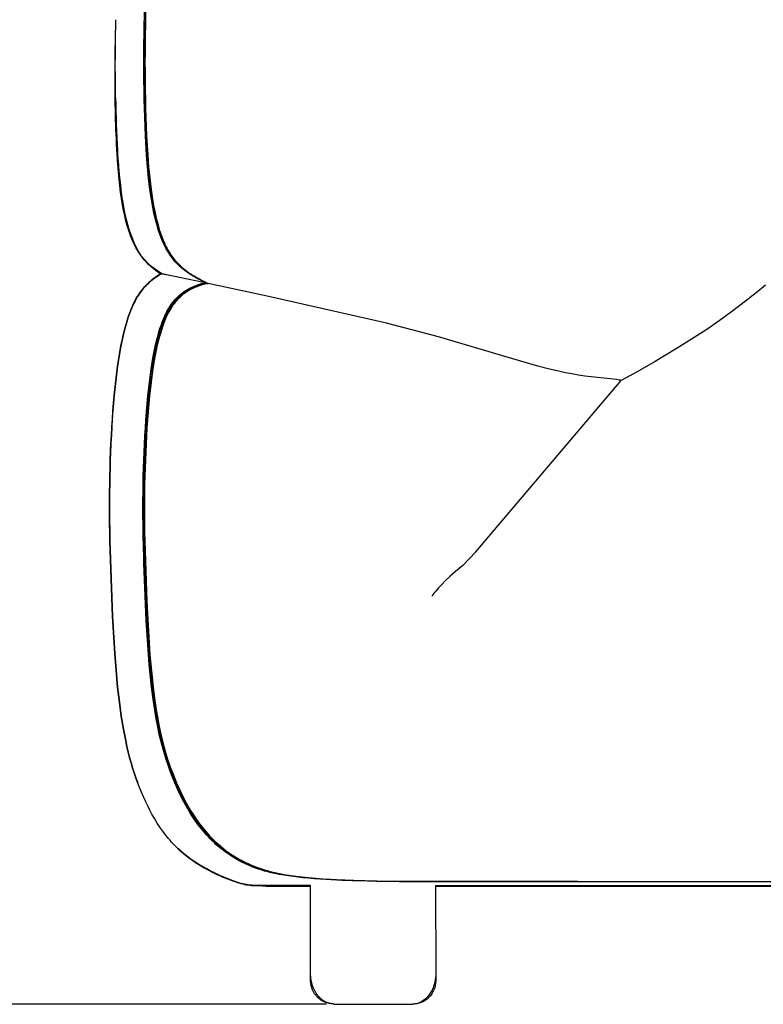
# Model space of a CAD drawing. Units: millimetres. Extents: x -1837065 to 1843183, y -36 to 3682741.
# Drawn here: x 675 to 994, y 2440 to 2862 of the extents above; entities that cross this region are included whole.
import ezdxf

# ---------------------------------------------------------------- set-up
doc = ezdxf.new("R2010")
doc.units = ezdxf.units.MM
doc.layers.add('MAKE2D$可见线$曲线', color=7, linetype='Continuous')
doc.layers.add('标注', color=7, linetype='ByLayer')
doc.layers.add('Make2D$可见线$正切线', color=7, linetype='Continuous', true_color=0x000000)
doc.styles.add('ISO-25', font='arial.ttf')
doc.styles.get("Standard").update_dxf_attribs({"font": 'arial.ttf'})
doc.dimstyles.new('ISO-25', dxfattribs={"dimtxt": 2.5, "dimasz": 2.5, "dimexe": 1.25, "dimexo": 0.625, "dimtad": 1, "dimtxsty": 'Standard', "dimcen": 2.5, "dimadec": 0, "dimazin": 0, "dimtfac": 1, "dimtmove": 0, "dimatfit": 3, "dimfxl": 1, "dimarcsym": 0})

# ---------------------------------------------------------------- blocks, each defined once
blk = doc.blocks.new('*D12')
at = {"layer": 'Defpoints', "color": 0, "transparency": 16777216}
for p in [(597.69, 3089.66), (1820.4, 3089.66), (826.27, 2440.31)]:
    blk.add_point(p, dxfattribs=at)
at = {"layer": 'Make2D$可见线$正切线', "color": 0, "lineweight": -2, "transparency": 16777216}
for p, q in [((1800.4, 3089.66), (577.69, 3089.66)), ((597.69, 2470.31), (597.69, 3059.66)), ((806.27, 2440.31), (577.69, 2440.31))]:
    blk.add_line(p, q, dxfattribs=at)
at = {"layer": 'Make2D$可见线$正切线', "color": 0, "transparency": 16777216}
for points in [[(592.69, 3059.66), (602.69, 3059.66), (597.69, 3089.66)], [(592.69, 2470.31), (602.69, 2470.31), (597.69, 2440.31)]]:
    blk.add_solid(points, dxfattribs=at)
at = {"layer": 'Make2D$可见线$正切线', "color": 0, "transparency": 16777216, "insert": (566.81, 2764.99), "char_height": 36, "attachment_point": 5, "rotation": 90, "style": 'ISO-25'}
blk.add_mtext('650', dxfattribs=at)

msp = doc.modelspace()

# ---------------------------------------------------------------- linework, layer by layer
at = {"layer": 'MAKE2D$可见线$曲线', "color": 7}
for p, q in [((728.89, 2875.84), (728.27, 2844.24)), ((715.72, 2846.63), (715.73, 2851.24)), ((715.73, 2851.24), (715.72, 2845.39)), ((715.71, 2847.66), (715.72, 2846.63)), ((715.72, 2845.39), (715.71, 2846.63)), ((715.74, 2840.53), (715.72, 2846.63)), ((715.72, 2836.52), (715.71, 2845.39)), ((728.27, 2844.24), (728.39, 2828.44)), ((715.74, 2840.29), (715.79, 2834.76)), ((728.39, 2828.44), (728.92, 2812.64)), ((729.18, 2804.36), (728.68, 2812.65)), ((728.92, 2812.64), (729.69, 2800.84)), ((729.17, 2812.64), (729.66, 2804.4)), ((717.01, 2800.82), (716.69, 2805.76)), ((729.58, 2799.42), (729.18, 2804.36)), ((729.66, 2804.4), (730.06, 2799.47)), ((716.71, 2802.05), (716.69, 2802.77)), ((717.4, 2793.9), (716.71, 2802.05)), ((717.38, 2796.18), (717.01, 2800.82)), ((730.07, 2794.51), (729.58, 2799.42)), ((729.69, 2800.84), (730.26, 2794.9)), ((730.06, 2799.47), (730.54, 2794.56)), ((717.8, 2791.83), (717.38, 2796.18)), ((718.03, 2788.48), (717.4, 2793.9)), ((717.8, 2792.62), (718.29, 2788.56)), ((718.29, 2787.77), (717.8, 2791.83)), ((730.65, 2789.68), (730.07, 2794.51)), ((730.26, 2794.9), (730.97, 2789.08)), ((730.54, 2794.56), (731.12, 2789.74)), ((718.42, 2785.76), (718.03, 2788.48)), ((718.29, 2788.56), (718.65, 2786.07)), ((718.85, 2783.98), (718.29, 2787.77)), ((731.44, 2784.48), (730.65, 2789.68)), ((730.97, 2789.08), (731.4, 2786.16)), ((731.12, 2789.74), (731.91, 2784.56)), ((718.87, 2783.05), (718.42, 2785.76)), ((718.65, 2786.07), (718.85, 2784.77)), ((718.85, 2784.77), (719.48, 2781.21)), ((719.48, 2780.45), (718.85, 2783.98)), ((719.31, 2780.73), (718.87, 2783.05)), ((731.4, 2786.16), (731.9, 2783.22)), ((731.88, 2782.04), (731.44, 2784.48)), ((731.9, 2783.22), (732.46, 2780.3)), ((731.91, 2784.56), (732.34, 2782.12)), ((719.8, 2778.41), (719.31, 2780.73)), ((719.48, 2781.21), (720.18, 2777.87)), ((720.18, 2777.16), (719.48, 2780.45)), ((720.36, 2776.1), (719.8, 2778.41)), ((732.36, 2779.62), (731.88, 2782.04)), ((732.34, 2782.12), (732.82, 2779.71)), ((732.91, 2777.21), (732.36, 2779.62)), ((732.46, 2780.3), (733.09, 2777.42)), ((732.82, 2779.71), (733.36, 2777.32)), ((720.18, 2777.87), (720.97, 2774.76)), ((720.97, 2774.12), (720.18, 2777.16)), ((720.99, 2773.83), (720.36, 2776.1)), ((720.97, 2774.76), (721.45, 2773.1)), ((721.84, 2771.3), (720.97, 2774.12)), ((733.52, 2774.82), (732.91, 2777.21)), ((733.09, 2777.42), (733.44, 2776)), ((733.36, 2777.32), (733.96, 2774.94)), ((733.44, 2776), (733.82, 2774.57)), ((733.85, 2773.63), (733.52, 2774.82)), ((733.82, 2774.57), (734.23, 2773.13)), ((733.96, 2774.94), (734.29, 2773.76)), ((721.4, 2772.49), (720.99, 2773.83)), ((721.84, 2771.17), (721.4, 2772.49)), ((721.45, 2773.1), (721.84, 2771.86)), ((721.84, 2771.86), (722.8, 2769.17)), ((722.8, 2768.7), (721.84, 2771.3)), ((722.32, 2769.86), (721.84, 2771.17)), ((722.82, 2768.57), (722.32, 2769.86)), ((734.21, 2772.44), (733.85, 2773.63)), ((734.59, 2771.25), (734.21, 2772.44)), ((734.23, 2773.13), (734.68, 2771.7)), ((734.29, 2773.76), (734.64, 2772.57)), ((735, 2770.07), (734.59, 2771.25)), ((734.64, 2772.57), (735.02, 2771.39)), ((734.68, 2771.7), (735.16, 2770.28)), ((735.43, 2768.9), (735, 2770.07)), ((735.02, 2771.39), (735.42, 2770.22)), ((735.16, 2770.28), (735.68, 2768.87)), ((735.42, 2770.22), (735.85, 2769.06)), ((722.8, 2769.17), (723.86, 2766.69)), ((723.86, 2766.31), (722.8, 2768.7)), ((723.33, 2767.4), (722.82, 2768.57)), ((723.87, 2766.25), (723.33, 2767.4)), ((723.86, 2766.69), (725.02, 2764.41)), ((725.02, 2764.11), (723.86, 2766.31)), ((724.43, 2765.13), (723.87, 2766.25)), ((735.9, 2767.74), (735.43, 2768.9)), ((735.68, 2768.87), (736.24, 2767.5)), ((735.85, 2769.06), (736.31, 2767.91)), ((736.24, 2766.95), (735.9, 2767.74)), ((736.24, 2767.5), (736.53, 2766.83)), ((736.6, 2766.17), (736.24, 2766.95)), ((736.31, 2767.91), (736.68, 2767.03)), ((736.53, 2766.83), (736.83, 2766.17)), ((737.12, 2765.1), (736.6, 2766.17)), ((736.68, 2767.03), (737.08, 2766.17)), ((736.83, 2766.17), (737.21, 2765.4)), ((737.08, 2766.17), (737.5, 2765.3)), ((724.73, 2764.58), (724.43, 2765.13)), ((725.03, 2764.05), (724.73, 2764.58)), ((725.02, 2764.39), (725.02, 2764.41)), ((725.02, 2764.39), (725.02, 2764.13)), ((725.02, 2764.13), (725.04, 2764.04)), ((725.04, 2764.04), (725.29, 2763.91)), ((737.45, 2764.48), (737.12, 2765.1)), ((737.21, 2765.4), (737.6, 2764.65)), ((737.8, 2763.86), (737.45, 2764.48)), ((737.5, 2765.3), (737.83, 2764.68)), ((737.6, 2764.65), (738.01, 2763.9)), ((738.15, 2763.25), (737.8, 2763.86)), ((737.83, 2764.68), (738.16, 2764.06)), ((738.01, 2763.9), (738.44, 2763.17)), ((738.52, 2762.64), (738.15, 2763.25)), ((738.16, 2764.06), (738.51, 2763.46)), ((738.44, 2763.17), (738.89, 2762.45)), ((738.51, 2763.46), (738.87, 2762.86)), ((738.91, 2762.05), (738.52, 2762.64)), ((738.87, 2762.86), (739.24, 2762.27)), ((738.89, 2762.45), (739.36, 2761.74)), ((739.31, 2761.46), (738.91, 2762.05)), ((739.24, 2762.27), (739.63, 2761.68)), ((739.72, 2760.88), (739.31, 2761.46)), ((739.36, 2761.74), (739.84, 2761.04)), ((739.63, 2761.68), (740.04, 2761.11)), ((740.15, 2760.31), (739.72, 2760.88)), ((739.84, 2761.04), (740.35, 2760.35)), ((740.04, 2761.11), (740.45, 2760.54)), ((740.59, 2759.75), (740.15, 2760.31)), ((740.35, 2760.35), (740.88, 2759.68)), ((740.45, 2760.54), (740.88, 2759.99)), ((741.04, 2759.21), (740.59, 2759.75)), ((740.88, 2759.99), (741.33, 2759.44)), ((740.88, 2759.68), (741.43, 2759.03)), ((741.51, 2758.67), (741.04, 2759.21)), ((741.33, 2759.44), (741.78, 2758.91)), ((741.43, 2759.03), (742, 2758.4)), ((741.99, 2758.15), (741.51, 2758.67)), ((741.78, 2758.91), (742.25, 2758.39)), ((742.49, 2757.63), (741.99, 2758.15)), ((742, 2758.4), (742.58, 2757.78)), ((742.25, 2758.39), (742.73, 2757.88)), ((743, 2757.13), (742.49, 2757.63)), ((742.58, 2757.78), (743.18, 2757.18)), ((742.73, 2757.88), (743.23, 2757.38)), ((743.18, 2757.18), (743.8, 2756.6)), ((743.23, 2757.38), (743.74, 2756.89)), ((733.57, 2752.43), (735.65, 2753.69)), ((734.71, 2753.17), (734.25, 2752.89)), ((735.17, 2753.44), (734.71, 2753.17)), ((735.63, 2753.7), (735.17, 2753.44)), ((735.22, 2753.45), (735.22, 2753.46)), ((735.22, 2753.46), (735.22, 2753.46)), ((735.22, 2753.46), (735.22, 2753.46)), ((735.22, 2753.46), (735.22, 2753.46)), ((735.22, 2753.46), (735.22, 2753.46)), ((735.22, 2753.46), (735.23, 2753.46)), ((735.22, 2753.44), (735.22, 2753.45)), ((735.22, 2753.45), (735.22, 2753.45)), ((735.22, 2753.45), (735.22, 2753.45)), ((735.22, 2753.45), (735.22, 2753.45)), ((735.22, 2753.45), (735.22, 2753.45)), ((735.22, 2753.45), (735.22, 2753.45)), ((735.22, 2753.45), (735.22, 2753.45)), ((735.22, 2753.45), (735.22, 2753.45)), ((735.22, 2753.45), (735.22, 2753.45)), ((735.22, 2753.45), (735.22, 2753.45)), ((735.22, 2753.45), (735.22, 2753.45)), ((735.22, 2753.43), (735.22, 2753.44)), ((735.22, 2753.44), (735.22, 2753.44)), ((735.22, 2753.44), (735.22, 2753.44)), ((735.22, 2753.44), (735.22, 2753.44)), ((735.22, 2753.44), (735.22, 2753.44)), ((735.22, 2753.44), (735.22, 2753.44)), ((735.22, 2753.44), (735.22, 2753.44)), ((735.22, 2753.44), (735.22, 2753.44)), ((735.22, 2753.44), (735.22, 2753.44)), ((735.22, 2753.44), (735.22, 2753.44)), ((735.22, 2753.44), (735.22, 2753.44)), ((735.22, 2753.44), (735.22, 2753.44)), ((735.22, 2753.44), (735.22, 2753.44)), ((735.22, 2753.44), (735.22, 2753.44)), ((735.22, 2753.44), (735.22, 2753.44)), ((735.22, 2753.44), (735.22, 2753.44)), ((735.22, 2753.44), (735.22, 2753.44)), ((735.22, 2753.44), (735.22, 2753.44)), ((735.22, 2753.44), (735.22, 2753.44)), ((735.22, 2753.44), (735.22, 2753.44)), ((735.22, 2753.44), (735.22, 2753.44)), ((735.22, 2753.42), (735.22, 2753.43)), ((735.22, 2753.43), (735.22, 2753.43)), ((735.22, 2753.43), (735.22, 2753.43)), ((735.22, 2753.43), (735.22, 2753.43)), ((735.22, 2753.43), (735.22, 2753.43)), ((735.22, 2753.43), (735.22, 2753.43)), ((735.22, 2753.43), (735.22, 2753.43)), ((735.22, 2753.43), (735.22, 2753.43)), ((735.22, 2753.43), (735.22, 2753.43)), ((735.22, 2753.43), (735.22, 2753.43)), ((735.22, 2753.43), (735.22, 2753.43)), ((735.22, 2753.43), (735.22, 2753.43)), ((735.22, 2753.43), (735.22, 2753.43)), ((735.22, 2753.43), (735.22, 2753.43)), ((735.22, 2753.43), (735.22, 2753.43)), ((735.22, 2753.43), (735.22, 2753.43)), ((735.22, 2753.43), (735.22, 2753.43)), ((735.22, 2753.43), (735.22, 2753.43)), ((735.22, 2753.43), (735.22, 2753.43)), ((735.22, 2753.43), (735.22, 2753.43)), ((735.22, 2753.43), (735.22, 2753.43)), ((735.22, 2753.43), (735.22, 2753.43)), ((735.23, 2753.42), (735.22, 2753.42)), ((735.22, 2753.42), (735.22, 2753.42)), ((735.22, 2753.42), (735.22, 2753.42)), ((735.22, 2753.42), (735.22, 2753.42)), ((735.23, 2753.46), (735.23, 2753.47)), ((735.23, 2753.47), (735.23, 2753.47)), ((735.23, 2753.47), (735.23, 2753.47)), ((735.23, 2753.47), (735.24, 2753.47)), ((735.23, 2753.46), (735.23, 2753.46)), ((735.23, 2753.46), (735.23, 2753.46)), ((735.23, 2753.46), (735.23, 2753.46)), ((735.24, 2753.41), (735.23, 2753.42)), ((735.23, 2753.42), (735.23, 2753.42)), ((735.23, 2753.42), (735.23, 2753.42)), ((735.23, 2753.42), (735.23, 2753.42)), ((735.23, 2753.42), (735.23, 2753.42)), ((735.23, 2753.42), (735.23, 2753.42)), ((735.23, 2753.42), (735.23, 2753.42)), ((735.23, 2753.42), (735.23, 2753.42)), ((735.23, 2753.42), (735.23, 2753.42)), ((735.23, 2753.42), (735.23, 2753.42)), ((735.23, 2753.42), (735.23, 2753.42)), ((735.24, 2753.47), (735.24, 2753.48)), ((735.24, 2753.48), (735.24, 2753.48)), ((735.24, 2753.48), (735.24, 2753.48)), ((735.24, 2753.48), (735.25, 2753.48)), ((735.24, 2753.47), (735.24, 2753.47)), ((735.24, 2753.41), (735.24, 2753.41)), ((735.24, 2753.41), (735.24, 2753.41)), ((735.24, 2753.41), (735.24, 2753.41)), ((735.24, 2753.41), (735.24, 2753.41)), ((735.24, 2753.41), (735.24, 2753.41)), ((735.25, 2753.48), (735.26, 2753.49)), ((735.26, 2753.4), (735.25, 2753.41)), ((735.25, 2753.41), (735.25, 2753.41)), ((735.25, 2753.41), (735.25, 2753.41)), ((735.25, 2753.41), (735.24, 2753.41)), ((735.26, 2753.49), (735.26, 2753.49)), ((735.26, 2753.49), (735.27, 2753.49)), ((735.27, 2753.4), (735.26, 2753.4)), ((735.26, 2753.4), (735.26, 2753.4)), ((735.27, 2753.49), (735.28, 2753.5)), ((735.28, 2753.4), (735.27, 2753.4)), ((735.28, 2753.5), (735.3, 2753.52)), ((735.29, 2753.4), (735.28, 2753.4)), ((735.28, 2753.4), (735.28, 2753.4)), ((735.3, 2753.39), (735.29, 2753.4)), ((735.3, 2753.52), (735.31, 2753.52)), ((735.31, 2753.39), (735.3, 2753.39)), ((735.33, 2753.39), (735.31, 2753.39)), ((735.35, 2753.39), (735.33, 2753.39)), ((735.38, 2753.38), (735.35, 2753.39)), ((735.44, 2753.38), (735.38, 2753.38)), ((735.51, 2753.37), (735.44, 2753.38)), ((736.03, 2753.36), (735.51, 2753.37)), ((736.18, 2753.35), (736.03, 2753.36)), ((736.37, 2753.34), (736.18, 2753.35)), ((736.6, 2753.31), (736.37, 2753.34)), ((736.88, 2753.28), (736.6, 2753.31)), ((737.25, 2753.22), (736.88, 2753.28)), ((737.72, 2753.14), (737.25, 2753.22)), ((738.49, 2752.98), (737.72, 2753.14)), ((750.81, 2750.38), (738.49, 2752.98)), ((743.51, 2756.65), (743, 2757.13)), ((744.05, 2756.17), (743.51, 2756.65)), ((743.74, 2756.89), (744.26, 2756.41)), ((743.8, 2756.6), (744.44, 2756.04)), ((744.59, 2755.71), (744.05, 2756.17)), ((744.26, 2756.41), (744.79, 2755.95)), ((744.44, 2756.04), (745.1, 2755.49)), ((745.28, 2755.58), (744.5, 2755.79)), ((744.86, 2755.49), (744.59, 2755.71)), ((744.79, 2755.95), (745.35, 2755.49)), ((745.59, 2754.92), (744.86, 2755.49)), ((745.1, 2755.49), (745.58, 2755.11)), ((745.35, 2755.49), (745.92, 2755.03)), ((745.58, 2755.11), (746.07, 2754.74)), ((746.34, 2754.37), (745.59, 2754.92)), ((745.92, 2755.03), (746.5, 2754.6)), ((746.07, 2754.74), (746.57, 2754.37)), ((747.18, 2753.79), (746.34, 2754.37)), ((746.5, 2754.6), (747.33, 2754.01)), ((746.57, 2754.37), (747.07, 2754.02)), ((747.07, 2754.02), (748.09, 2753.35)), ((748.04, 2753.23), (747.18, 2753.79)), ((747.33, 2754.01), (748.18, 2753.45)), ((748.73, 2752.8), (748.04, 2753.23)), ((748.09, 2753.35), (749.14, 2752.7)), ((748.18, 2753.45), (748.86, 2753.01)), ((748.86, 2753.01), (749.56, 2752.59)), ((729.6, 2749.2), (729.03, 2748.61)), ((730.18, 2749.76), (729.6, 2749.2)), ((730.77, 2750.29), (730.18, 2749.76)), ((731.36, 2750.79), (730.77, 2750.29)), ((731.95, 2751.27), (731.36, 2750.79)), ((732.41, 2751.62), (731.95, 2751.27)), ((732.87, 2751.96), (732.41, 2751.62)), ((733.33, 2752.28), (732.87, 2751.96)), ((733.79, 2752.59), (733.33, 2752.28)), ((734.25, 2752.89), (733.79, 2752.59)), ((749.44, 2752.38), (748.73, 2752.8)), ((749.14, 2752.7), (750.2, 2752.08)), ((751.22, 2751.39), (749.44, 2752.38)), ((749.56, 2752.59), (750.44, 2752.08)), ((750.2, 2752.08), (755.36, 2749.28)), ((750.44, 2752.08), (751.33, 2751.59)), ((780.84, 2743.9), (750.81, 2750.38)), ((751.33, 2751.59), (751.22, 2751.39)), ((753.2, 2750.34), (751.22, 2751.39)), ((751.33, 2751.59), (753.49, 2750.43)), ((751.49, 2748.6), (752.25, 2748.84)), ((753.01, 2748.73), (752.22, 2748.5)), ((752.25, 2748.84), (753.01, 2749.05)), ((753.01, 2749.05), (753.79, 2749.25)), ((753.64, 2748.89), (753.01, 2748.73)), ((753.39, 2750.24), (753.2, 2750.34)), ((755.2, 2749.25), (753.39, 2750.24)), ((753.49, 2750.43), (753.69, 2750.32)), ((754.26, 2749.05), (753.64, 2748.89)), ((753.69, 2750.32), (755.53, 2749.31)), ((753.79, 2749.25), (754.45, 2749.4)), ((754.9, 2749.18), (754.26, 2749.05)), ((754.45, 2749.4), (755.12, 2749.54)), ((755.53, 2749.31), (754.9, 2749.18)), ((726.26, 2745.2), (725.74, 2744.42)), ((726.8, 2745.95), (726.26, 2745.2)), ((727.34, 2746.66), (726.8, 2745.95)), ((727.9, 2747.34), (727.34, 2746.66)), ((728.46, 2747.99), (727.9, 2747.34)), ((729.03, 2748.61), (728.46, 2747.99)), ((744.04, 2744.48), (744.55, 2744.9)), ((744.94, 2744.74), (744.42, 2744.31)), ((744.55, 2744.9), (745.07, 2745.3)), ((745.48, 2745.15), (744.94, 2744.74)), ((745.07, 2745.3), (745.6, 2745.68)), ((746.03, 2745.53), (745.48, 2745.15)), ((745.6, 2745.68), (746.14, 2746.04)), ((746.59, 2745.91), (746.03, 2745.53)), ((746.14, 2746.04), (746.69, 2746.39)), ((747.16, 2746.26), (746.59, 2745.91)), ((746.69, 2746.39), (747.26, 2746.72)), ((747.73, 2746.59), (747.16, 2746.26)), ((747.26, 2746.72), (747.83, 2747.04)), ((748.32, 2746.91), (747.73, 2746.59)), ((747.83, 2747.04), (748.19, 2747.23)), ((748.19, 2747.23), (748.54, 2747.4)), ((748.71, 2747.1), (748.32, 2746.91)), ((748.54, 2747.4), (749.27, 2747.74)), ((749.11, 2747.29), (748.71, 2747.1)), ((749.5, 2747.48), (749.11, 2747.29)), ((749.27, 2747.74), (750, 2748.05)), ((749.91, 2747.65), (749.5, 2747.48)), ((750.67, 2747.96), (749.91, 2747.65)), ((750, 2748.05), (750.74, 2748.33)), ((751.44, 2748.24), (750.67, 2747.96)), ((750.74, 2748.33), (751.49, 2748.6)), ((752.22, 2748.5), (751.44, 2748.24)), ((991.84, 2746.47), (986.49, 2742.21)), ((994.45, 2748.65), (991.84, 2746.47)), ((723.75, 2740.93), (723.29, 2739.97)), ((724.23, 2741.86), (723.75, 2740.93)), ((724.72, 2742.75), (724.23, 2741.86)), ((725.22, 2743.6), (724.72, 2742.75)), ((725.74, 2744.42), (725.22, 2743.6)), ((740.09, 2740.13), (740.47, 2740.66)), ((740.47, 2740.66), (740.87, 2741.18)), ((740.83, 2740.49), (740.51, 2740.04)), ((741.16, 2740.92), (740.83, 2740.49)), ((740.87, 2741.18), (741.28, 2741.69)), ((741.58, 2741.44), (741.16, 2740.92)), ((741.28, 2741.69), (741.71, 2742.19)), ((742.02, 2741.96), (741.58, 2741.44)), ((741.71, 2742.19), (742.15, 2742.67)), ((742.47, 2742.46), (742.02, 2741.96)), ((742.15, 2742.67), (742.6, 2743.15)), ((742.93, 2742.94), (742.47, 2742.46)), ((742.6, 2743.15), (743.07, 2743.6)), ((743.42, 2743.41), (742.93, 2742.94)), ((743.07, 2743.6), (743.55, 2744.05)), ((743.91, 2743.87), (743.42, 2743.41)), ((743.55, 2744.05), (744.04, 2744.48)), ((744.42, 2744.31), (743.91, 2743.87)), ((831.95, 2732.37), (780.84, 2743.9)), ((986.49, 2742.21), (979.89, 2737.23)), ((721.99, 2736.84), (721.58, 2735.72)), ((721.58, 2735.72), (721.99, 2736.84)), ((721.99, 2736.95), (721.59, 2735.84)), ((722.41, 2738.02), (721.99, 2736.95)), ((722.41, 2737.92), (721.99, 2736.84)), ((721.99, 2736.84), (722.41, 2737.92)), ((722.85, 2739.05), (722.41, 2738.02)), ((722.84, 2738.96), (722.41, 2737.92)), ((722.41, 2737.92), (722.84, 2738.96)), ((723.29, 2739.97), (722.84, 2738.96)), ((722.84, 2738.96), (723.29, 2739.97)), ((723.3, 2740.05), (722.85, 2739.05)), ((723.29, 2739.98), (723.29, 2739.97)), ((723.3, 2739.98), (723.29, 2739.98)), ((723.29, 2739.97), (723.29, 2739.97)), ((723.29, 2739.97), (723.29, 2739.97)), ((737.03, 2735.52), (737.34, 2736.18)), ((737.34, 2736.18), (737.67, 2736.83)), ((737.42, 2735.44), (737.71, 2736.07)), ((737.67, 2736.83), (737.94, 2737.35)), ((737.71, 2736.07), (738.02, 2736.68)), ((738.74, 2737.2), (737.89, 2735.51)), ((738.02, 2736.68), (738.33, 2737.28)), ((738.33, 2737.28), (738.74, 2738.01)), ((738.74, 2738.01), (739.17, 2738.73)), ((738.99, 2737.66), (738.74, 2737.2)), ((739.43, 2738.41), (738.99, 2737.66)), ((739.17, 2738.73), (739.62, 2739.44)), ((739.89, 2739.14), (739.43, 2738.41)), ((739.62, 2739.44), (740.09, 2740.13)), ((740.2, 2739.6), (739.89, 2739.14)), ((740.51, 2740.04), (740.2, 2739.6)), ((979.89, 2737.23), (974.6, 2733.41)), ((720.81, 2733.38), (720.09, 2730.92)), ((720.09, 2730.92), (720.81, 2733.38)), ((720.82, 2733.52), (720.1, 2731.08)), ((721.19, 2734.57), (720.81, 2733.38)), ((720.81, 2733.38), (721.19, 2734.57)), ((721.19, 2734.7), (720.82, 2733.52)), ((721.59, 2735.84), (721.19, 2734.7)), ((721.58, 2735.72), (721.19, 2734.57)), ((721.19, 2734.57), (721.58, 2735.72)), ((735.39, 2731.42), (735.9, 2732.81)), ((735.62, 2730.91), (736.09, 2732.23)), ((735.9, 2732.81), (736.45, 2734.18)), ((736.09, 2732.23), (736.59, 2733.53)), ((736.62, 2732.53), (736.12, 2731.17)), ((736.45, 2734.18), (736.73, 2734.85)), ((736.59, 2733.53), (737.13, 2734.81)), ((737.16, 2733.88), (736.62, 2732.53)), ((736.73, 2734.85), (737.03, 2735.52)), ((737.13, 2734.81), (737.42, 2735.44)), ((737.51, 2734.7), (737.16, 2733.88)), ((737.89, 2735.51), (737.51, 2734.7)), ((854.27, 2726.49), (831.95, 2732.37)), ((974.6, 2733.41), (969.25, 2729.71)), ((719.43, 2728.51), (718.8, 2725.84)), ((719.42, 2728.33), (718.8, 2725.63)), ((718.8, 2725.63), (719.42, 2728.33)), ((720.09, 2730.92), (719.42, 2728.33)), ((719.42, 2728.33), (720.09, 2730.92)), ((720.1, 2731.08), (719.43, 2728.51)), ((734.1, 2727.26), (734.5, 2728.64)), ((734.41, 2726.96), (734.78, 2728.26)), ((734.5, 2728.64), (734.93, 2730.04)), ((734.78, 2728.26), (735.18, 2729.58)), ((735.23, 2728.42), (734.83, 2727.06)), ((734.93, 2730.04), (735.39, 2731.42)), ((735.18, 2729.58), (735.62, 2730.91)), ((735.66, 2729.8), (735.23, 2728.42)), ((736.12, 2731.17), (735.66, 2729.8)), ((969.25, 2729.71), (965, 2726.9)), ((718.8, 2725.63), (718.22, 2722.84)), ((718.22, 2722.84), (718.8, 2725.63)), ((718.8, 2725.84), (718.23, 2723.06)), ((733.04, 2723.06), (733.73, 2725.88)), ((733.1, 2721.6), (733.72, 2724.3)), ((733.72, 2724.3), (734.41, 2726.96)), ((733.73, 2725.88), (734.1, 2727.26)), ((734.46, 2725.69), (733.78, 2722.89)), ((734.83, 2727.06), (734.46, 2725.69)), ((883.8, 2717.77), (854.27, 2726.49)), ((965, 2726.9), (956.64, 2721.6)), ((717.69, 2719.95), (716.75, 2713.94)), ((716.75, 2713.94), (717.69, 2719.95)), ((717.7, 2720.19), (716.76, 2714.23)), ((718.22, 2722.84), (717.69, 2719.95)), ((717.69, 2719.95), (718.22, 2722.84)), ((718.23, 2723.06), (717.7, 2720.19)), ((731.9, 2717.35), (732.44, 2720.21)), ((732.44, 2720.21), (733.04, 2723.06)), ((732.55, 2718.88), (733.1, 2721.6)), ((733.17, 2720.06), (732.62, 2717.22)), ((733.78, 2722.89), (733.17, 2720.06)), ((956.64, 2721.6), (947.23, 2715.94)), ((731.16, 2712.84), (731.9, 2717.35)), ((731.22, 2710.78), (732.06, 2716.18)), ((732.62, 2717.22), (731.88, 2712.73)), ((732.06, 2716.18), (732.55, 2718.88)), ((896.91, 2713.94), (883.8, 2717.77)), ((947.23, 2715.94), (939.39, 2711.47)), ((716.76, 2714.23), (715.96, 2708.01)), ((716.75, 2713.94), (715.96, 2707.69)), ((715.96, 2707.69), (716.75, 2713.94)), ((730.38, 2707.09), (731.16, 2712.84)), ((730.53, 2705.27), (731.22, 2710.78)), ((731.88, 2712.73), (731.1, 2707)), ((901.84, 2712.66), (896.91, 2713.94)), ((905.91, 2711.72), (901.84, 2712.66)), ((908.71, 2711.13), (905.91, 2711.72)), ((911.51, 2710.6), (908.71, 2711.13)), ((939.39, 2711.47), (932.53, 2707.81)), ((715.29, 2701.28), (715.96, 2707.69)), ((715.96, 2708.01), (715.3, 2701.61)), ((715.96, 2707.69), (715.3, 2701.28)), ((729.74, 2701.29), (730.38, 2707.09)), ((731.1, 2707), (730.45, 2701.22)), ((914.3, 2710.12), (911.51, 2710.6)), ((917.07, 2709.7), (914.3, 2710.12)), ((922.4, 2709.03), (917.07, 2709.7)), ((930.58, 2708.15), (922.4, 2709.03)), ((931.19, 2708.06), (930.58, 2708.15)), ((931.71, 2707.98), (931.19, 2708.06)), ((932.15, 2707.89), (931.71, 2707.98)), ((932.35, 2707.85), (932.15, 2707.89)), ((932.53, 2707.81), (932.35, 2707.85)), ((729.47, 2694.32), (730.53, 2705.27)), ((714.74, 2694.77), (715.29, 2701.28)), ((715.3, 2701.61), (714.75, 2695.11)), ((715.3, 2701.28), (714.75, 2694.77)), ((729.12, 2694.33), (729.74, 2701.29)), ((730.45, 2701.22), (729.82, 2694.3)), ((714.75, 2694.8), (714.75, 2694.8)), ((728.58, 2680.52), (729.47, 2694.32)), ((713.74, 2677.5), (713.47, 2668.43)), ((728.11, 2666.7), (728.58, 2680.52)), ((727.98, 2652.88), (728.11, 2666.7)), ((728.12, 2639.05), (727.98, 2652.88)), ((713.48, 2639.07), (713.49, 2639.14)), ((714.59, 2606.59), (713.48, 2639.07)), ((713.48, 2639.06), (713.48, 2639.07)), ((714.58, 2606.59), (713.48, 2639.06)), ((713.48, 2639.06), (714.58, 2606.59)), ((713.49, 2639.14), (714.59, 2606.6)), ((728.01, 2629.49), (727.8, 2639.05)), ((729.19, 2607.6), (728.12, 2639.05)), ((728.44, 2639.05), (729.25, 2613.04)), ((864.79, 2628.43), (870.35, 2634.28)), ((729.02, 2604.79), (728.01, 2629.49)), ((864.79, 2628.43), (861.64, 2625.87)), ((859.29, 2623.82), (857.36, 2622.01)), ((860.4, 2624.8), (859.29, 2623.82)), ((861.64, 2625.87), (860.4, 2624.8)), ((853.7, 2618.16), (853.13, 2617.49)), ((854.31, 2618.86), (853.7, 2618.16)), ((854.99, 2619.59), (854.31, 2618.86)), ((855.72, 2620.36), (854.99, 2619.59)), ((857.36, 2622.01), (855.72, 2620.36)), ((851.75, 2615.69), (851.39, 2615.15)), ((852.16, 2616.26), (851.75, 2615.69)), ((852.62, 2616.86), (852.16, 2616.26)), ((853.13, 2617.49), (852.62, 2616.86)), ((729.25, 2613.04), (730.65, 2590.15)), ((715.54, 2590.71), (714.58, 2606.59)), ((714.58, 2606.59), (715.54, 2590.71)), ((714.59, 2606.6), (715.55, 2590.71)), ((715.55, 2590.71), (714.59, 2606.59)), ((730.19, 2591.89), (729.19, 2607.6)), ((730.35, 2586.01), (729.02, 2604.79)), ((716.78, 2576.23), (715.54, 2590.71)), ((715.54, 2590.71), (716.79, 2576.23)), ((715.55, 2590.71), (716.79, 2576.23)), ((716.79, 2576.23), (715.55, 2590.71)), ((730.85, 2584.04), (730.19, 2591.89)), ((730.65, 2590.15), (731.81, 2577.88)), ((731.35, 2576.22), (730.35, 2586.01)), ((731.67, 2576.22), (730.85, 2584.04)), ((717.52, 2569.77), (716.78, 2576.23)), ((716.79, 2576.23), (716.78, 2576.23)), ((716.79, 2576.23), (717.52, 2569.77)), ((717.52, 2569.77), (716.79, 2576.23)), ((716.79, 2576.23), (716.79, 2576.23)), ((716.79, 2576.23), (716.79, 2576.23)), ((732.12, 2570.15), (731.35, 2576.22)), ((732.61, 2569.03), (731.67, 2576.22)), ((731.81, 2577.88), (732, 2576.22)), ((732.03, 2576.22), (732, 2576.22)), ((732, 2576.22), (732.31, 2573.69)), ((732.31, 2573.69), (732.03, 2576.22)), ((732.31, 2573.69), (733.34, 2566.5)), ((718.33, 2563.81), (717.52, 2569.77)), ((717.52, 2569.77), (718.33, 2563.81)), ((718.33, 2563.81), (717.52, 2569.77)), ((732.69, 2566.39), (732.12, 2570.15)), ((733.17, 2565.45), (732.61, 2569.03)), ((719.23, 2558.31), (718.33, 2563.81)), ((718.33, 2563.81), (719.23, 2558.31)), ((719.24, 2558.31), (718.33, 2563.81)), ((733.32, 2562.64), (732.69, 2566.39)), ((733.79, 2561.88), (733.17, 2565.45)), ((733.34, 2566.5), (733.98, 2562.76)), ((733.95, 2559.32), (733.32, 2562.64)), ((734.49, 2558.32), (733.79, 2561.88)), ((734.65, 2556.01), (733.95, 2559.32)), ((733.98, 2562.76), (734.61, 2559.45)), ((734.61, 2559.45), (735.31, 2556.16)), ((720.23, 2553.19), (719.23, 2558.31)), ((719.23, 2558.31), (720.23, 2553.19)), ((720.24, 2553.19), (719.24, 2558.31)), ((735.27, 2554.78), (734.49, 2558.32)), ((735.53, 2552.31), (734.65, 2556.01)), ((736.15, 2551.27), (735.27, 2554.78)), ((735.31, 2556.16), (736.19, 2552.48)), ((720.77, 2550.76), (720.23, 2553.19)), ((720.23, 2553.19), (720.77, 2550.76)), ((720.77, 2550.76), (720.24, 2553.19)), ((721.33, 2548.4), (720.77, 2550.76)), ((720.77, 2550.76), (721.34, 2548.4)), ((721.34, 2548.4), (720.77, 2550.76)), ((736.52, 2548.63), (735.53, 2552.31)), ((737.12, 2547.77), (736.15, 2551.27)), ((736.19, 2552.48), (737.18, 2548.82)), ((721.93, 2546.1), (721.33, 2548.4)), ((721.34, 2548.4), (721.93, 2546.1)), ((721.94, 2546.1), (721.34, 2548.4)), ((722.55, 2543.87), (721.93, 2546.1)), ((721.93, 2546.1), (722.56, 2543.87)), ((722.56, 2543.87), (721.94, 2546.1)), ((737.55, 2545.21), (736.52, 2548.63)), ((738.11, 2544.6), (737.12, 2547.77)), ((737.18, 2548.82), (738.22, 2545.42)), ((723.21, 2541.69), (722.55, 2543.87)), ((722.56, 2543.87), (723.21, 2541.69)), ((723.21, 2541.69), (722.56, 2543.87)), ((738.66, 2541.91), (737.55, 2545.21)), ((739.19, 2541.47), (738.11, 2544.6)), ((738.22, 2545.42), (739.32, 2542.15)), ((739.87, 2538.65), (738.66, 2541.91)), ((739.32, 2542.15), (740.53, 2538.91)), ((723.89, 2539.55), (723.21, 2541.69)), ((723.21, 2541.69), (723.9, 2539.55)), ((723.9, 2539.55), (723.21, 2541.69)), ((724.61, 2537.44), (723.89, 2539.55)), ((723.9, 2539.55), (724.61, 2537.44)), ((724.62, 2537.44), (723.9, 2539.55)), ((740.35, 2538.38), (739.19, 2541.47)), ((741.24, 2535.3), (739.87, 2538.65)), ((741.62, 2535.3), (740.35, 2538.38)), ((740.53, 2538.91), (742.02, 2535.29)), ((725.36, 2535.37), (724.61, 2537.44)), ((724.61, 2537.44), (725.37, 2535.37)), ((725.37, 2535.37), (724.62, 2537.44)), ((726.15, 2533.31), (725.36, 2535.37)), ((725.37, 2535.37), (725.37, 2535.37)), ((742.13, 2533.27), (741.24, 2535.3)), ((742.51, 2533.27), (741.62, 2535.3)), ((742.02, 2535.29), (742.84, 2533.43)), ((742.84, 2533.43), (743.7, 2531.58)), ((726.97, 2531.29), (726.15, 2533.31)), ((727.83, 2529.28), (726.97, 2531.29)), ((728.73, 2527.31), (727.83, 2529.28)), ((743.05, 2531.27), (742.13, 2533.27)), ((743.45, 2531.26), (742.51, 2533.27)), ((744.07, 2529.17), (743.05, 2531.27)), ((744.42, 2529.27), (743.45, 2531.26)), ((743.7, 2531.58), (744.72, 2529.5)), ((745.15, 2527.1), (744.07, 2529.17)), ((745.45, 2527.3), (744.42, 2529.27)), ((744.72, 2529.5), (745.79, 2527.44)), ((729.66, 2525.37), (728.73, 2527.31)), ((730.63, 2523.46), (729.66, 2525.37)), ((746.27, 2525.06), (745.15, 2527.1)), ((746.52, 2525.35), (745.45, 2527.3)), ((745.79, 2527.44), (746.91, 2525.42)), ((747.46, 2523.04), (746.27, 2525.06)), ((747.64, 2523.44), (746.52, 2525.35)), ((746.91, 2525.42), (748.08, 2523.42)), ((731.64, 2521.59), (730.63, 2523.46)), ((732.7, 2519.77), (731.64, 2521.59)), ((748.5, 2521.37), (747.46, 2523.04)), ((748.81, 2521.56), (747.64, 2523.44)), ((748.08, 2523.42), (749.25, 2521.55)), ((749.59, 2519.71), (748.5, 2521.37)), ((750.03, 2519.71), (748.81, 2521.56)), ((749.25, 2521.55), (750.59, 2519.56)), ((733.79, 2517.99), (732.7, 2519.77)), ((734.93, 2516.25), (733.79, 2517.99)), ((749.99, 2519.14), (749.59, 2519.71)), ((751.32, 2517.29), (749.99, 2519.14)), ((751.28, 2517.94), (750.03, 2519.71)), ((750.59, 2519.56), (751.9, 2517.73)), ((752.59, 2516.22), (751.28, 2517.94)), ((752.01, 2516.39), (751.32, 2517.29)), ((751.9, 2517.73), (753.28, 2515.94)), ((736.11, 2514.57), (734.93, 2516.25)), ((737.33, 2512.94), (736.11, 2514.57)), ((737.96, 2512.14), (737.33, 2512.94)), ((752.71, 2515.49), (752.01, 2516.39)), ((753.96, 2514.54), (752.59, 2516.22)), ((753.43, 2514.61), (752.71, 2515.49)), ((753.28, 2515.94), (753.99, 2515.07)), ((754.17, 2513.74), (753.43, 2514.61)), ((754.66, 2513.72), (753.96, 2514.54)), ((753.99, 2515.07), (754.71, 2514.21)), ((754.92, 2512.89), (754.17, 2513.74)), ((755.38, 2512.91), (754.66, 2513.72)), ((754.71, 2514.21), (755.46, 2513.37)), ((755.69, 2512.05), (754.92, 2512.89)), ((756.11, 2512.12), (755.38, 2512.91)), ((755.46, 2513.37), (756.21, 2512.54)), ((756.21, 2512.54), (756.99, 2511.72)), ((738.6, 2511.36), (737.96, 2512.14)), ((739.25, 2510.6), (738.6, 2511.36)), ((739.91, 2509.85), (739.25, 2510.6)), ((740.59, 2509.11), (739.91, 2509.85)), ((741.27, 2508.39), (740.59, 2509.11)), ((741.97, 2507.69), (741.27, 2508.39)), ((756.48, 2511.23), (755.69, 2512.05)), ((756.86, 2511.34), (756.11, 2512.12)), ((757.28, 2510.42), (756.48, 2511.23)), ((757.62, 2510.57), (756.86, 2511.34)), ((756.99, 2511.72), (757.78, 2510.92)), ((758.1, 2509.63), (757.28, 2510.42)), ((758.4, 2509.82), (757.62, 2510.57)), ((757.78, 2510.92), (758.58, 2510.14)), ((758.94, 2508.86), (758.1, 2509.63)), ((759.19, 2509.09), (758.4, 2509.82)), ((758.58, 2510.14), (759.41, 2509.38)), ((759.79, 2508.1), (758.94, 2508.86)), ((760, 2508.37), (759.19, 2509.09)), ((759.41, 2509.38), (760.25, 2508.62)), ((761.14, 2506.98), (759.79, 2508.1)), ((760.83, 2507.67), (760, 2508.37)), ((760.25, 2508.62), (761.1, 2507.89)), ((742.68, 2507.01), (741.97, 2507.69)), ((742.68, 2507.02), (742.68, 2507.01)), ((743.63, 2506.13), (742.68, 2507.01)), ((743.64, 2506.12), (742.68, 2507.01)), ((742.69, 2507.01), (742.69, 2507.02)), ((743.41, 2506.35), (742.69, 2507.02)), ((742.71, 2506.97), (742.69, 2507.01)), ((742.73, 2506.95), (742.71, 2506.97)), ((744.68, 2505.2), (742.73, 2506.95)), ((742.75, 2506.94), (744.68, 2505.2)), ((744.14, 2505.7), (743.41, 2506.35)), ((744.63, 2505.26), (743.64, 2506.12)), ((744.61, 2505.27), (743.65, 2506.11)), ((744.89, 2505.07), (744.14, 2505.7)), ((745.63, 2504.43), (744.63, 2505.26)), ((745.61, 2504.45), (744.64, 2505.25)), ((745.64, 2504.45), (744.89, 2505.07)), ((746.64, 2503.63), (745.63, 2504.43)), ((746.4, 2503.85), (745.64, 2504.45)), ((746.61, 2503.66), (745.65, 2504.42)), ((747.16, 2503.27), (746.4, 2503.85)), ((761.67, 2506.98), (760.83, 2507.67)), ((761.1, 2507.89), (762.23, 2506.98)), ((762, 2506.31), (761.14, 2506.98)), ((762.59, 2506.27), (761.67, 2506.98)), ((762.98, 2505.58), (762, 2506.31)), ((762.23, 2506.98), (763.37, 2506.11)), ((763.52, 2505.58), (762.59, 2506.27)), ((763.97, 2504.87), (762.98, 2505.58)), ((763.37, 2506.11), (764.35, 2505.4)), ((764.47, 2504.91), (763.52, 2505.58)), ((764.99, 2504.18), (763.97, 2504.87)), ((764.35, 2505.4), (765.34, 2504.71)), ((765.43, 2504.26), (764.47, 2504.91)), ((766.02, 2503.52), (764.99, 2504.18)), ((765.34, 2504.71), (766.35, 2504.05)), ((766.41, 2503.64), (765.43, 2504.26)), ((766.35, 2504.05), (767.38, 2503.42)), ((747.67, 2502.86), (746.64, 2503.63)), ((747.63, 2502.89), (746.67, 2503.61)), ((748.71, 2502.15), (747.16, 2503.27)), ((749.74, 2501.41), (747.67, 2502.86)), ((750.27, 2501.1), (748.71, 2502.15)), ((749.67, 2501.46), (748.75, 2502.09)), ((750.78, 2500.73), (749.74, 2501.41)), ((750.69, 2500.78), (749.81, 2501.36)), ((751.83, 2500.11), (750.27, 2501.1)), ((751.83, 2500.07), (750.78, 2500.73)), ((753.4, 2499.18), (751.83, 2500.11)), ((752.87, 2499.44), (751.83, 2500.07)), ((767.06, 2502.89), (766.02, 2503.52)), ((767.4, 2503.04), (766.41, 2503.64)), ((768.12, 2502.27), (767.06, 2502.89)), ((767.38, 2503.42), (768.42, 2502.8)), ((768.41, 2502.45), (767.4, 2503.04)), ((769.19, 2501.69), (768.12, 2502.27)), ((769.42, 2501.9), (768.41, 2502.45)), ((768.42, 2502.8), (769.47, 2502.21)), ((770.28, 2501.13), (769.19, 2501.69)), ((770.45, 2501.36), (769.42, 2501.9)), ((769.47, 2502.21), (770.54, 2501.65)), ((771.37, 2500.59), (770.28, 2501.13)), ((771.5, 2500.85), (770.45, 2501.36)), ((770.54, 2501.65), (771.62, 2501.11)), ((772.48, 2500.08), (771.37, 2500.59)), ((772.55, 2500.36), (771.5, 2500.85)), ((771.62, 2501.11), (772.71, 2500.6)), ((773.6, 2499.6), (772.48, 2500.08)), ((773.61, 2499.89), (772.55, 2500.36)), ((772.71, 2500.6), (773.82, 2500.11)), ((774.68, 2499.45), (773.61, 2499.89)), ((773.82, 2500.11), (774.93, 2499.64)), ((774.93, 2499.64), (776.68, 2498.97)), ((754.94, 2498.26), (752.87, 2499.44)), ((754.95, 2498.31), (753.4, 2499.18)), ((757.06, 2497.14), (754.94, 2498.26)), ((756.47, 2497.5), (754.95, 2498.31)), ((755, 2498.17), (757.04, 2497.09)), ((757.97, 2496.74), (756.47, 2497.5)), ((759.22, 2496.09), (757.06, 2497.14)), ((759.43, 2496.05), (757.97, 2496.74)), ((761.4, 2495.1), (759.22, 2496.09)), ((760.85, 2495.41), (759.43, 2496.05)), ((763.5, 2494.29), (760.85, 2495.41)), ((774.73, 2499.14), (773.6, 2499.6)), ((775.76, 2499.03), (774.68, 2499.45)), ((775.94, 2498.68), (774.73, 2499.14)), ((776.85, 2498.63), (775.76, 2499.03)), ((777.16, 2498.25), (775.94, 2498.68)), ((776.68, 2498.97), (778.45, 2498.36)), ((777.95, 2498.25), (776.85, 2498.63)), ((778.3, 2497.88), (777.16, 2498.25)), ((779.23, 2497.84), (777.95, 2498.25)), ((779.79, 2497.43), (778.3, 2497.88)), ((778.45, 2498.36), (779.67, 2497.97)), ((780.52, 2497.46), (779.23, 2497.84)), ((779.67, 2497.97), (780.92, 2497.6)), ((781.3, 2497.01), (779.79, 2497.43)), ((782.41, 2496.96), (780.52, 2497.46)), ((780.92, 2497.6), (782.19, 2497.26)), ((782.08, 2496.82), (781.3, 2497.01)), ((784.07, 2496.36), (782.08, 2496.82)), ((782.19, 2497.26), (784.17, 2496.78)), ((784.31, 2496.52), (782.41, 2496.96)), ((786.08, 2495.95), (784.07, 2496.36)), ((784.17, 2496.78), (786.16, 2496.36)), ((786.22, 2496.13), (784.31, 2496.52)), ((788.09, 2495.6), (786.08, 2495.95)), ((786.16, 2496.36), (788.16, 2495.98)), ((788.14, 2495.78), (786.22, 2496.13)), ((790.12, 2495.29), (788.09, 2495.6)), ((790.07, 2495.47), (788.14, 2495.78)), ((788.16, 2495.98), (790.17, 2495.65)), ((792, 2495.2), (790.07, 2495.47)), ((790.17, 2495.65), (794.22, 2495.09)), ((763.61, 2494.17), (761.4, 2495.1)), ((765.86, 2493.39), (763.5, 2494.29)), ((765.85, 2493.31), (763.61, 2494.17)), ((765.85, 2493.32), (765.85, 2493.38)), ((765.85, 2493.32), (767.88, 2492.61)), ((765.85, 2493.31), (765.85, 2493.31)), ((765.86, 2493.39), (765.86, 2493.35)), ((767.89, 2492.64), (765.86, 2493.35)), ((766.15, 2493.17), (766.42, 2493.14)), ((767.88, 2492.61), (768.78, 2492.32)), ((768.79, 2492.35), (767.89, 2492.64)), ((768.78, 2492.32), (769.63, 2492.07)), ((769.64, 2492.1), (768.79, 2492.35)), ((769.63, 2492.07), (770.43, 2491.86)), ((770.44, 2491.89), (769.64, 2492.1)), ((770.43, 2491.86), (771.2, 2491.69)), ((771.21, 2491.72), (770.44, 2491.89)), ((771.2, 2491.69), (771.94, 2491.55)), ((771.95, 2491.58), (771.21, 2491.72)), ((771.94, 2491.55), (772.66, 2491.43)), ((772.68, 2491.46), (771.95, 2491.58)), ((772.66, 2491.43), (773.39, 2491.34)), ((773.4, 2491.38), (772.68, 2491.46)), ((773.39, 2491.34), (774.12, 2491.28)), ((774.13, 2491.31), (773.4, 2491.38)), ((774.12, 2491.28), (774.87, 2491.23)), ((774.89, 2491.26), (774.13, 2491.31)), ((774.87, 2491.23), (775.66, 2491.2)), ((775.67, 2491.23), (774.89, 2491.26)), ((775.66, 2491.2), (779.3, 2491.16)), ((779.31, 2491.2), (775.67, 2491.23)), ((779.3, 2491.16), (779.38, 2491.15)), ((794.18, 2494.77), (790.12, 2495.29)), ((795.88, 2494.73), (792, 2495.2)), ((796.22, 2494.55), (794.18, 2494.77)), ((794.22, 2495.09), (795.52, 2494.93)), ((801.29, 2494.23), (795.88, 2494.73)), ((806.85, 2493.83), (801.29, 2494.23)), ((817.85, 2493.3), (806.85, 2493.83)), ((827.96, 2492.96), (815.49, 2493.3)), ((827.84, 2493.04), (817.85, 2493.3)), ((820.41, 2493.3), (827.71, 2493.12)), ((1000.15, 2492.84), (827.84, 2493.04)), ((858.66, 2492.91), (858.76, 2492.91)), ((858.76, 2492.91), (886.66, 2492.91)), ((858.76, 2492.78), (858.76, 2492.91)), ((858.85, 2492.78), (858.76, 2492.78)), ((886.75, 2492.78), (858.85, 2492.78)), ((886.66, 2492.91), (886.75, 2492.91)), ((886.75, 2492.91), (925.39, 2492.91)), ((886.75, 2492.78), (886.75, 2492.91)), ((886.84, 2492.78), (886.75, 2492.78)), ((925.43, 2492.78), (886.84, 2492.78)), ((925.43, 2492.91), (959.95, 2492.91)), ((959.95, 2492.78), (925.47, 2492.78)), ((959.95, 2492.91), (1000.15, 2492.91)), ((1000.15, 2492.78), (959.96, 2492.78)), ((783.02, 2490.94), (775.58, 2491.06)), ((779.77, 2491.15), (779.13, 2491.15)), ((779.38, 2491.15), (779.77, 2491.15)), ((780.43, 2491.15), (779.77, 2491.15)), ((783.02, 2490.94), (780.4, 2490.98)), ((780.4, 2490.98), (799.41, 2490.98)), ((780.57, 2491.15), (780.43, 2491.15)), ((799.41, 2491.15), (780.57, 2491.15)), ((783.24, 2490.94), (783.02, 2490.94)), ((785.98, 2490.96), (783.24, 2490.94)), ((799.47, 2453.51), (799.41, 2491.15)), ((853.05, 2491.15), (861.67, 2491.15)), ((853.05, 2491.15), (853.12, 2453.46)), ((853.05, 2490.98), (874.12, 2490.98)), ((861.67, 2491.15), (890.71, 2491.15)), ((874.12, 2490.98), (902.55, 2490.98)), ((890.71, 2491.15), (926.83, 2491.15)), ((902.55, 2490.98), (931.46, 2490.98)), ((926.83, 2491.15), (960.09, 2491.15)), ((931.46, 2490.98), (960.7, 2490.98)), ((960.09, 2491.15), (1000.15, 2491.15)), ((960.7, 2490.98), (1000.15, 2490.98)), ((799.47, 2450.33), (799.4, 2480.32)), ((799.4, 2480.32), (799.43, 2480.32)), ((799.48, 2453.21), (799.47, 2453.51)), ((799.48, 2452.9), (799.48, 2453.21)), ((853.12, 2453.46), (853.11, 2452.94)), ((799.5, 2452.6), (799.48, 2452.9)), ((799.52, 2452.29), (799.5, 2452.6)), ((799.54, 2451.98), (799.52, 2452.29)), ((799.57, 2451.68), (799.54, 2451.98)), ((799.61, 2451.37), (799.57, 2451.68)), ((799.65, 2451.07), (799.61, 2451.37)), ((799.7, 2450.76), (799.65, 2451.07)), ((799.75, 2450.46), (799.7, 2450.76)), ((799.81, 2450.16), (799.75, 2450.46)), ((799.88, 2449.85), (799.81, 2450.16)), ((799.95, 2449.55), (799.88, 2449.85)), ((800.02, 2449.25), (799.95, 2449.55)), ((800.11, 2448.95), (800.02, 2449.25)), ((800.19, 2448.66), (800.11, 2448.95)), ((852.62, 2449.33), (852.48, 2448.83)), ((852.74, 2449.84), (852.62, 2449.33)), ((852.85, 2450.35), (852.74, 2449.84)), ((852.94, 2450.86), (852.85, 2450.35)), ((853.01, 2451.38), (852.94, 2450.86)), ((853.06, 2451.9), (853.01, 2451.38)), ((853.1, 2452.42), (853.06, 2451.9)), ((853.11, 2452.94), (853.1, 2452.42)), ((853.11, 2452.97), (853.12, 2450.3)), ((800.29, 2448.36), (800.19, 2448.66)), ((800.39, 2448.07), (800.29, 2448.36)), ((800.49, 2447.78), (800.39, 2448.07)), ((800.6, 2447.49), (800.49, 2447.78)), ((800.72, 2447.2), (800.6, 2447.49)), ((800.84, 2446.92), (800.72, 2447.2)), ((800.97, 2446.64), (800.84, 2446.92)), ((801.11, 2446.36), (800.97, 2446.64)), ((801.25, 2446.09), (801.11, 2446.36)), ((801.39, 2445.82), (801.25, 2446.09)), ((801.55, 2445.55), (801.39, 2445.82)), ((801.7, 2445.29), (801.55, 2445.55)), ((801.87, 2445.03), (801.7, 2445.29)), ((802.04, 2444.77), (801.87, 2445.03)), ((802.22, 2444.52), (802.04, 2444.77)), ((850.77, 2445.03), (850.48, 2444.6)), ((851.04, 2445.48), (850.77, 2445.03)), ((851.29, 2445.94), (851.04, 2445.48)), ((851.53, 2446.4), (851.29, 2445.94)), ((851.75, 2446.87), (851.53, 2446.4)), ((851.96, 2447.35), (851.75, 2446.87)), ((852.15, 2447.84), (851.96, 2447.35)), ((852.32, 2448.33), (852.15, 2447.84)), ((852.48, 2448.83), (852.32, 2448.33)), ((802.4, 2444.28), (802.22, 2444.52)), ((802.57, 2444.05), (802.4, 2444.28)), ((802.75, 2443.84), (802.57, 2444.05)), ((802.94, 2443.62), (802.75, 2443.84)), ((803.13, 2443.42), (802.94, 2443.62)), ((803.32, 2443.21), (803.13, 2443.42)), ((803.52, 2443.01), (803.32, 2443.21)), ((803.72, 2442.82), (803.52, 2443.01)), ((803.93, 2442.63), (803.72, 2442.82)), ((804.14, 2442.45), (803.93, 2442.63)), ((804.36, 2442.28), (804.14, 2442.45)), ((804.59, 2442.11), (804.36, 2442.28)), ((804.82, 2441.94), (804.59, 2442.11)), ((805.05, 2441.79), (804.82, 2441.94)), ((805.29, 2441.64), (805.05, 2441.79)), ((805.53, 2441.5), (805.29, 2441.64)), ((805.78, 2441.36), (805.53, 2441.5)), ((806, 2441.25), (805.78, 2441.36)), ((806.23, 2441.15), (806, 2441.25)), ((806.45, 2441.05), (806.23, 2441.15)), ((806.68, 2440.96), (806.45, 2441.05)), ((806.92, 2440.87), (806.68, 2440.96)), ((807.15, 2440.79), (806.92, 2440.87)), ((807.39, 2440.72), (807.15, 2440.79)), ((807.63, 2440.66), (807.39, 2440.72)), ((807.79, 2440.62), (807.63, 2440.66)), ((807.94, 2440.59), (807.79, 2440.62)), ((808.09, 2440.56), (807.94, 2440.59)), ((808.25, 2440.54), (808.09, 2440.56)), ((808.4, 2440.51), (808.25, 2440.54)), ((808.55, 2440.49), (808.4, 2440.51)), ((808.7, 2440.48), (808.55, 2440.49)), ((844.92, 2440.54), (844.3, 2440.42)), ((845.54, 2440.72), (844.92, 2440.54)), ((846.16, 2440.95), (845.54, 2440.72)), ((846.78, 2441.24), (846.16, 2440.95)), ((847.4, 2441.59), (846.78, 2441.24)), ((848, 2442), (847.4, 2441.59)), ((848.58, 2442.46), (848, 2442)), ((849.14, 2442.98), (848.58, 2442.46)), ((849.68, 2443.55), (849.14, 2442.98)), ((850.19, 2444.17), (849.68, 2443.55)), ((850.48, 2444.6), (850.19, 2444.17)), ((808.85, 2440.46), (808.7, 2440.48)), ((809, 2440.45), (808.85, 2440.46)), ((809.15, 2440.44), (809, 2440.45)), ((809.3, 2440.44), (809.15, 2440.44)), ((809.45, 2440.44), (809.3, 2440.44)), ((809.45, 2440.44), (843.09, 2440.33)), ((809.45, 2440.35), (843.09, 2440.27)), ((843.69, 2440.35), (843.09, 2440.33)), ((844.3, 2440.42), (843.69, 2440.35))]:
    msp.add_line(p, q, dxfattribs=at)
for centre, radius, start, end in [((3059.34, 1842616.81), 1840124.04, 270.0005431, 270.00054326), ((1506.33, 2844.45), 777.82, 177.69197, 182.34397), ((1352.48, 2840.5), 636.7, 181.03894, 183.07438), ((1022.62, 2824.21), 306.45, 183.342, 185.9171), ((962.57, 2819.04), 246.19, 184.0871, 186.1608), ((748.38, 2730.23), 26.68, 118.4787, 129.5839), ((1291.54, 2653.83), 578.25, 175.94061, 181.46448), ((1176.45, 2659.95), 463.04, 175.6448, 177.8269), ((1284.32, 2652.81), 556.05, 175.7202, 181.4172), ((1451.19, 2654.06), 737.86, 178.88417, 181.15846), ((777.54, 2544.04), 50.85, 226.7217, 232.5809), ((784.2, 2552.12), 61.35, 229.8932, 241.5743), ((790.9, 2563.27), 74.25, 233.4162, 250.2874), ((792.76, 2567.49), 78.94, 243.1066, 250.3), ((784.61, 2582.54), 91.59, 265.7951, 270.8598), ((828.56, 2808.97), 315.77, 263.9936, 268.5212), ((853.82, 4107.31), 1614.41, 269.07339, 270.17169), ((926.11, -686505.64), 688998.42, 90.00005347, 90.0000566), ((968.25, 803722.49), 801229.58, 269.99940616, 269.99940655)]:
    msp.add_arc(centre, radius, start, end, dxfattribs=at)
at = {"layer": 'MAKE2D$可见线$曲线', "color": 7, "extrusion": (0, 0, -1)}
for centre, radius, start, end in [((-1509.05, 2844.88), 781.04, 357.6347, 2.27608), ((-1716.44, 2836.6), 1000.72, 0.07676, 1.48319), ((-1478.68, 2844.16), 762.95, 357.11527, 359.88177), ((-1242.86, 2834.87), 527.15, 356.5092, 0.1789), ((-719.29, 2802.12), 2.58, 329.5507, 358.3079), ((-747.7, 2776.3), 25.62, 298.0987, 332.2818), ((-751.34, 2779.15), 30.32, 309.3424, 330.2587), ((-749.52, 2728.71), 28.56, 23.3864, 60.9727), ((-754.32, 2782.66), 34.92, 303.1894, 309.4685), ((-748.56, 2730.03), 26.96, 38.1182, 56.2087), ((-758.58, 2726.96), 23.11, 44.3359, 79.5905), ((-752.19, 2727.12), 31.6, 29.2487, 38.1978), ((-760.81, 2725.37), 25.82, 27.6534, 43.3994), ((-1291.91, 2653.83), 578.61, 358.53653, 4.05691), ((-1290.25, 2653.21), 562.63, 358.5581, 4.1911), ((-1468.15, 2654.09), 754.82, 358.85968, 0.85209), ((-793.63, 2569.07), 80.75, 290.0251, 298.5841), ((-776.99, 2519.92), 28.89, 272.8018, 292.398), ((-826.29, 2810.18), 317.06, 271.9524, 275.4426), ((-853.97, 4276.89), 1784.12, 269.84648, 270.8354), ((-926.38, -966088), 968580.91, 89.99994153, 89.99994385), ((-977.4, 1842547.04), 1840054.26, 270.0005431, 270.00054326), ((-809.47, 2450.35), 10, 270.1382, 359.8649), ((-843.11, 2450.28), 10, 179.8786, 270.1248)]:
    msp.add_arc(centre, radius, start, end, dxfattribs=at)
at = {"layer": '标注'}
msp.add_line((870.35, 2634.28), (932.53, 2707.81), dxfattribs=at)

# ---------------------------------------------------------------- dimensions: what is measured, and where the dimension line sits
at = {"layer": 'Make2D$可见线$正切线', "color": 3, "true_color": 0x00ff00}
dim = msp.add_linear_dim(base=(597.69, 3089.66), p1=(826.27, 2440.31), p2=(1820.4, 3089.66), angle=90, text='650', dimstyle='ISO-25', override={"dimscale": 20, "dimtxt": 1.8, "dimasz": 1.5, "dimexe": 1, "dimexo": 1, "dimdec": 0, "dimzin": 1, "dimtxsty": 'ISO-25', "dimfxl": 20, "dimtzin": 1}, dxfattribs=at)
dim.commit()
dim.dimension.update_dxf_attribs({"geometry": '*D12', "text_midpoint": (566.81, 2764.99)})

doc.saveas('drawing.dxf')
